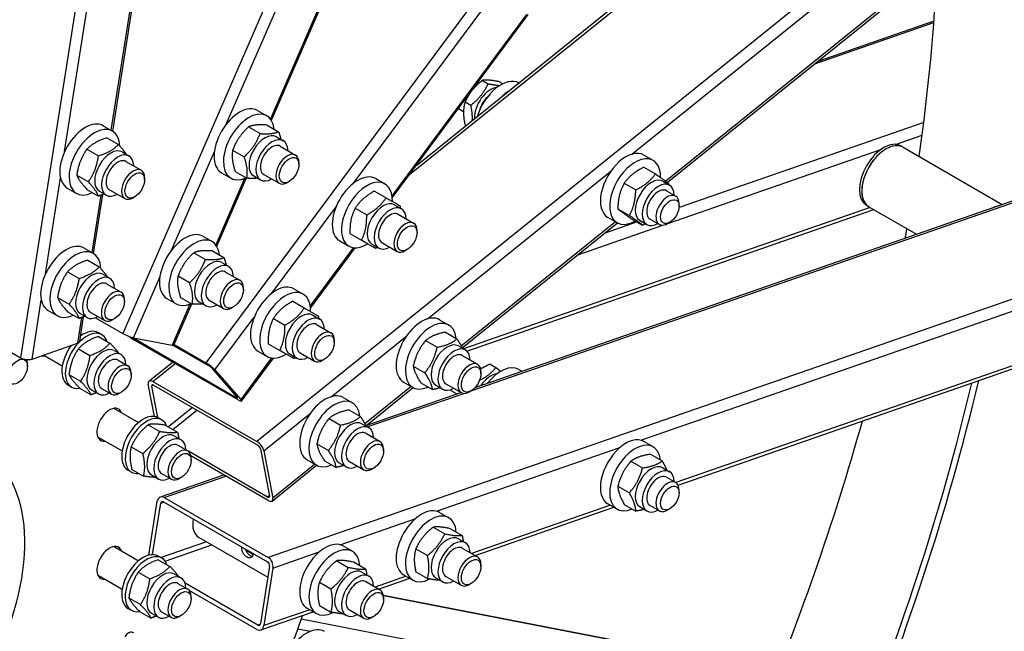
# Model space of a CAD drawing. Units: millimetres. Extents: x 1554 to 20900, y 195 to 27240.
# Drawn here: x 6902 to 7654, y 20338 to 20806 of the extents above; entities that cross this region are included whole.
import ezdxf

# ---------------------------------------------------------------- set-up
doc = ezdxf.new("R2010")
doc.units = ezdxf.units.MM
doc.header["$LTSCALE"] = 100
doc.layers.add('Visible Edges(Hillmar_metric)', color=7, linetype='Continuous', lineweight=25)
doc.layers.add('Visible Tangent Edges(Hillmar_Metric)', color=7, linetype='Continuous', lineweight=25, true_color=0xc0c0c0)

msp = doc.modelspace()

# ---------------------------------------------------------------- linework, layer by layer
at = {"layer": 'Visible Edges(Hillmar_metric)'}
for p, q in [((7205.042, 20694.613), (9156.677, 22269.65)), ((7249.872, 20524.719), (9165.447, 21190.699)), ((7396.764, 20681.525), (7727.025, 20948.057)), ((7094.3, 20729.096), (7163.676, 20889.042)), ((6973.098, 20720.767), (6996.552, 20870.461)), ((7186.676, 20669.839), (7290.561, 20809.969)), ((7511.877, 20774.425), (7600.498, 20805.235)), ((7252.255, 20758.299), (7253.204, 20757.751)), ((7255.515, 20759.661), (7259.927, 20757.113)), ((7268.773, 20758.477), (7271.181, 20757.086)), ((7237.269, 20738.084), (7241.085, 20735.881)), ((7242.256, 20743.168), (7246.669, 20740.62)), ((7083.76, 20736.62), (7090.831, 20732.537)), ((6965.87, 20724.942), (6972.941, 20720.86)), ((7076.854, 20724.072), (7085.686, 20718.973)), ((7090.998, 20725.473), (7099.83, 20720.374)), ((7242.256, 20725.49), (7242.866, 20725.138)), ((6968.616, 20715.75), (6977.449, 20710.651)), ((7098.112, 20716.571), (7103.415, 20713.509)), ((7101.009, 20709.341), (7112.735, 20702.571)), ((7576.965, 20708.486), (7575.197, 20709.507)), ((7576.965, 20708.486), (7652.692, 20664.765)), ((6953.307, 20706.911), (6962.139, 20701.812)), ((6980.221, 20704.893), (6985.525, 20701.831)), ((7064.708, 20706.298), (7073.54, 20701.199)), ((7385.934, 20698.44), (7378.863, 20702.522)), ((6983.118, 20697.663), (6994.844, 20690.893)), ((7115.323, 20695.284), (7115.323, 20696.849)), ((7378.819, 20693.172), (7387.651, 20688.072)), ((6945.652, 20687.183), (6954.485, 20682.083)), ((6997.433, 20683.606), (6997.433, 20685.171)), ((7052.56, 20632.866), (7075.186, 20685.03)), ((7056.26, 20688.989), (7063.331, 20684.906)), ((7066.706, 20689.925), (7075.539, 20684.826)), ((7080.799, 20686.584), (7086.102, 20683.523)), ((7088.509, 20687.69), (7100.235, 20680.92)), ((7107.84, 20682.322), (7106.484, 20681.539)), ((7173.989, 20684.526), (7181.06, 20680.444)), ((7363.816, 20680.993), (7372.648, 20675.893)), ((7393.215, 20682.473), (7398.518, 20679.411)), ((6938.37, 20677.311), (6945.441, 20673.228)), ((6953.307, 20676.293), (6962.139, 20671.193)), ((6958.44, 20627.219), (6965.515, 20672.37)), ((6962.909, 20674.906), (6968.212, 20671.845)), ((6970.618, 20676.012), (6982.344, 20669.242)), ((6989.949, 20670.644), (6988.594, 20669.861)), ((7173.044, 20674.968), (7181.876, 20669.869)), ((7396.112, 20675.243), (7403.183, 20671.161)), ((7188.341, 20664.477), (7193.644, 20661.415)), ((7405.772, 20663.397), (7405.772, 20665.439)), ((7550.715, 20663.02), (7548.947, 20664.041)), ((7550.715, 20663.02), (7587.156, 20641.981)), ((7158.256, 20661.855), (7167.088, 20656.756)), ((7191.238, 20657.247), (7202.964, 20650.477)), ((7243.541, 20552.69), (7554.537, 20660.813)), ((7358.434, 20650.809), (7351.363, 20654.891)), ((7358.952, 20661.423), (7367.784, 20656.323)), ((7240.066, 20555.064), (7358.593, 20650.719)), ((7369.091, 20654.032), (7377.923, 20648.932)), ((7375.902, 20652.487), (7381.205, 20649.425)), ((7383.612, 20653.593), (7390.683, 20649.51)), ((7398.7, 20651.15), (7396.933, 20650.129)), ((7042.02, 20640.389), (7049.091, 20636.307)), ((7154.294, 20642.492), (7163.126, 20637.393)), ((7205.553, 20643.19), (7205.553, 20644.755)), ((7146.489, 20636.895), (7153.56, 20632.812)), ((7171.028, 20634.49), (7176.332, 20631.429)), ((7178.738, 20635.596), (7190.464, 20628.826)), ((6951.213, 20631.394), (6958.284, 20627.311)), ((7035.114, 20627.841), (7043.946, 20622.742)), ((7049.258, 20629.242), (7058.09, 20624.143)), ((7124.208, 20585.576), (7158.275, 20631.529)), ((7198.069, 20630.228), (7196.713, 20629.445)), ((6953.959, 20622.202), (6962.792, 20617.103)), ((7056.372, 20620.34), (7061.675, 20617.278)), ((6938.65, 20613.363), (6947.482, 20608.264)), ((6965.564, 20611.344), (6970.868, 20608.283)), ((7022.968, 20610.067), (7031.8, 20604.968)), ((7059.269, 20613.11), (7070.287, 20606.748)), ((6968.461, 20604.115), (6979.48, 20597.753)), ((7072.876, 20599.461), (7072.876, 20601.027)), ((7111.521, 20600.263), (7118.592, 20596.18)), ((6930.995, 20593.634), (6939.828, 20588.535)), ((6982.069, 20590.466), (6982.069, 20592.032)), ((7014.52, 20592.758), (7021.591, 20588.675)), ((7019.73, 20557.177), (7033.446, 20588.799)), ((7024.966, 20593.695), (7033.799, 20588.595)), ((7039.059, 20590.353), (7044.362, 20587.292)), ((7046.769, 20591.459), (7057.787, 20585.098)), ((7110.575, 20590.705), (7119.408, 20585.606)), ((6923.713, 20583.763), (6930.784, 20579.68)), ((6938.65, 20582.744), (6947.482, 20577.645)), ((6948.252, 20581.358), (6953.555, 20578.296)), ((6955.961, 20582.464), (6966.98, 20576.103)), ((7065.392, 20586.499), (7064.037, 20585.716)), ((7125.872, 20580.213), (7131.176, 20577.151)), ((6857.216, 20573.855), (6902.749, 20547.567)), ((6947.934, 20560.162), (6950.858, 20578.822)), ((6960.061, 20578.132), (6980.924, 20566.086)), ((6974.585, 20577.504), (6973.229, 20576.721)), ((7095.788, 20577.592), (7104.62, 20572.493)), ((7128.769, 20572.984), (7139.788, 20566.622)), ((7222.821, 20576.591), (7229.892, 20572.509)), ((6964.776, 20565.151), (6962.125, 20566.682)), ((7227.233, 20567.076), (7236.065, 20561.977)), ((6911.503, 20546.522), (6946.179, 20558.578)), ((6962.178, 20563.86), (6971.01, 20558.76)), ((7067.409, 20517), (6987.859, 20562.928)), ((6989.018, 20562.821), (7018.415, 20557.113)), ((7068.882, 20515.304), (6989.332, 20561.232)), ((7019.933, 20557.645), (7044.329, 20543.559)), ((7091.825, 20558.229), (7100.658, 20553.13)), ((7142.377, 20559.335), (7142.377, 20560.9)), ((7212.054, 20560.62), (7220.887, 20555.521)), ((7404.97, 20450.198), (7724.45, 20561.27)), ((6920.422, 20549.623), (6934.584, 20541.446)), ((6946.877, 20554.416), (6955.71, 20549.317)), ((6974.244, 20552.973), (6979.548, 20549.911)), ((7019.516, 20557.04), (7045.802, 20541.864)), ((7084.021, 20552.631), (7091.092, 20548.549)), ((7108.56, 20550.227), (7113.863, 20547.165)), ((7116.269, 20551.333), (7127.288, 20544.971)), ((7237.173, 20556.542), (7242.476, 20553.48)), ((6907.967, 20541.214), (6907.967, 20542.779)), ((6977.141, 20545.743), (6984.625, 20541.423)), ((7000.697, 20529.699), (7018.735, 20544.257)), ((7071.447, 20514.408), (7095.806, 20547.265)), ((7134.893, 20546.373), (7133.538, 20545.59)), ((7240.07, 20549.312), (7251.796, 20542.542)), ((7261.373, 20542.673), (7265.786, 20540.126)), ((6939.685, 20534.658), (6948.517, 20529.559)), ((6987.214, 20534.136), (6987.214, 20535.701)), ((7048.552, 20539.713), (7068.194, 20517.109)), ((7051.203, 20538.182), (7070.846, 20515.578)), ((7202.735, 20541.215), (7211.567, 20536.115)), ((7254.385, 20535.255), (7254.384, 20536.821)), ((7283.403, 20538.611), (7285.82, 20537.216)), ((7004.947, 20502.584), (7000.202, 20527.387)), ((7003.76, 20529.343), (7083.309, 20483.415)), ((7195.321, 20528.96), (7202.392, 20524.877)), ((7208.593, 20528.265), (7217.426, 20523.166)), ((7227.57, 20527.662), (7239.296, 20520.892)), ((6941.651, 20525.097), (6939, 20526.628)), ((6947.792, 20524.344), (6956.624, 20519.245)), ((6956.932, 20522.987), (6962.235, 20519.925)), ((6964.641, 20524.093), (6972.125, 20519.772)), ((6979.73, 20521.174), (6978.374, 20520.391)), ((7007.452, 20501.82), (7002.854, 20525.856)), ((7004.277, 20526.638), (7083.826, 20480.711)), ((7166.379, 20495.596), (7202.551, 20524.788)), ((7166.586, 20495.763), (7239.133, 20520.985)), ((7219.86, 20526.556), (7225.163, 20523.494)), ((7230.504, 20522.965), (7235.887, 20519.857)), ((7246.901, 20522.293), (7245.545, 20521.51)), ((7149.134, 20517.124), (7156.205, 20513.041)), ((6974.069, 20508.842), (6992.838, 20498.006)), ((7153.546, 20507.608), (7162.379, 20502.509)), ((7010.53, 20500.06), (7007.878, 20501.591)), ((7138.368, 20501.153), (7147.2, 20496.053)), ((7163.486, 20497.074), (7168.789, 20494.012)), ((7000.21, 20496.373), (7009.042, 20491.274)), ((7013.724, 20495.87), (7022.557, 20490.771)), ((7166.383, 20489.845), (7177.402, 20483.483)), ((6961.569, 20487.192), (6980.338, 20476.355)), ((7019.998, 20487.882), (7025.301, 20484.82)), ((7385.934, 20479.415), (7378.863, 20483.498)), ((6987.224, 20479.514), (6996.056, 20474.415)), ((7022.895, 20480.653), (7030.378, 20476.332)), ((7091.414, 20441.047), (7030.859, 20476.008)), ((7085.939, 20477.887), (7092.837, 20441.829)), ((7088.591, 20476.356), (7095.488, 20440.298)), ((7129.048, 20481.747), (7137.88, 20476.648)), ((7179.991, 20476.196), (7179.991, 20477.761)), ((7091.931, 20438.342), (7032.801, 20472.481)), ((7032.967, 20469.045), (7032.967, 20470.611)), ((7121.634, 20469.492), (7128.705, 20465.41)), ((7134.907, 20468.798), (7143.739, 20463.698)), ((7146.174, 20467.088), (7151.477, 20464.026)), ((7153.883, 20468.194), (7164.902, 20461.832)), ((7368.977, 20468.42), (7377.809, 20463.321)), ((7384.004, 20473.715), (7392.836, 20468.616)), ((6987.405, 20460.007), (6984.753, 20461.538)), ((6987.752, 20462.152), (6996.584, 20457.052)), ((7094.994, 20437.986), (7128.864, 20465.32)), ((7172.507, 20463.234), (7171.151, 20462.451)), ((7393.215, 20463.448), (7398.518, 20460.387)), ((7002.685, 20457.896), (7007.988, 20454.834)), ((7009.467, 20441.138), (7057.915, 20457.982)), ((7010.395, 20459.002), (7017.878, 20454.682)), ((7025.483, 20456.083), (7024.127, 20455.3)), ((7396.112, 20456.219), (7403.183, 20452.136)), ((7358.928, 20449.282), (7367.761, 20444.183)), ((7405.772, 20444.373), (7405.772, 20446.414)), ((7000.648, 20396.61), (7007.1, 20437.786)), ((7011.864, 20437.436), (7091.414, 20391.508)), ((7012.381, 20440.737), (7091.931, 20394.81)), ((7003.603, 20397.012), (7009.751, 20436.255)), ((7222.821, 20429.247), (7229.892, 20425.165)), ((7249.908, 20396.288), (7356.018, 20433.179)), ((7358.434, 20431.784), (7351.363, 20435.867)), ((7363.906, 20435.439), (7372.739, 20430.34)), ((7375.902, 20433.462), (7381.205, 20430.4)), ((7383.612, 20434.568), (7390.683, 20430.486)), ((7398.7, 20432.125), (7396.933, 20431.105)), ((7217.913, 20418.004), (7226.745, 20412.905)), ((7231.171, 20416.82), (7240.004, 20411.721)), ((7038.71, 20410.369), (7091.519, 20379.88)), ((7237.173, 20409.198), (7242.476, 20406.136)), ((6974.069, 20403.18), (6992.838, 20392.344)), ((7074.798, 20400.359), (7080.152, 20397.268)), ((7149.134, 20403.629), (7156.205, 20399.547)), ((7204.655, 20401.511), (7213.487, 20396.412)), ((7240.07, 20401.968), (7251.796, 20395.198)), ((7010.53, 20394.398), (7007.878, 20395.929)), ((7007.931, 20393.106), (7016.763, 20388.007)), ((7144.227, 20392.386), (7153.059, 20387.287)), ((7092.837, 20388.286), (7085.939, 20344.263)), ((7095.488, 20386.755), (7088.591, 20342.732)), ((7157.485, 20391.202), (7166.317, 20386.103)), ((7254.385, 20387.911), (7254.384, 20389.477)), ((6961.569, 20381.529), (6980.338, 20370.693)), ((6992.631, 20383.663), (7001.463, 20378.564)), ((7019.998, 20382.22), (7025.301, 20379.158)), ((7163.486, 20383.58), (7168.789, 20380.518)), ((7176.222, 20370.67), (7199.976, 20378.928)), ((7195.321, 20381.616), (7202.392, 20377.534)), ((7204.655, 20383.833), (7213.487, 20378.734)), ((7219.86, 20379.212), (7225.163, 20376.15)), ((7227.57, 20380.318), (7239.296, 20373.548)), ((7022.895, 20374.99), (7030.378, 20370.67)), ((7083.826, 20343.083), (7028.33, 20375.124)), ((7083.309, 20339.781), (7031.562, 20369.658)), ((7130.968, 20375.893), (7139.801, 20370.793)), ((7166.383, 20376.35), (7177.402, 20369.988)), ((7246.901, 20374.949), (7245.545, 20374.167)), ((6985.438, 20363.905), (6994.27, 20358.806)), ((7032.967, 20363.383), (7032.967, 20364.948)), ((7179.833, 20366.096), (7481.201, 20307.572)), ((7179.991, 20362.701), (7179.991, 20364.267)), ((6987.405, 20354.344), (6984.753, 20355.875)), ((7121.634, 20355.998), (7128.705, 20351.915)), ((7130.968, 20358.215), (7139.801, 20353.116)), ((7153.883, 20354.699), (7164.902, 20348.338)), ((6993.545, 20353.591), (7002.378, 20348.491)), ((7002.685, 20352.234), (7007.988, 20349.172)), ((7010.395, 20353.34), (7017.878, 20349.019)), ((7025.483, 20350.421), (7024.127, 20349.638)), ((7086.224, 20339.381), (7126.289, 20353.31)), ((7146.174, 20353.594), (7151.477, 20350.532)), ((7172.507, 20349.739), (7171.151, 20348.957))]:
    msp.add_line(p, q, dxfattribs=at)
for centre, major_axis, ratio, start_param, end_param in [((6725.241, 20388.069), (621.25, 1076.037), 0.5773503, 5.3141287, 5.4515349), ((7269.653, 20733.82), (13.75, 23.816), 0.5773503, 0.0114722, 1.9520232), ((7261.699, 20738.413), (8.656, 14.993), 0.5773503, 0.3781819, 2.4186637), ((7261.699, 20738.413), (-6.25, -10.825), 0.5773503, 4.2010112, 5.2237668), ((7276.725, 20729.738), (13.75, 23.816), 0.5773503, 0.8605401, 1.1029553), ((7070.01, 20712.804), (-13.75, -23.816), 0.5773503, 3.1415927, 6.2831853), ((7077.081, 20708.722), (-13.75, -23.816), 0.5773503, 2.4663582, 6.9584198), ((6952.12, 20701.126), (-13.75, -23.816), 0.5773503, 3.1415927, 6.2831853), ((6959.191, 20697.044), (-13.75, -23.816), 0.5773503, 2.4042057, 6.989946), ((7089.455, 20701.577), (-8.656, -14.993), 0.5773503, 3.1415927, 6.2831853), ((7094.759, 20698.516), (-8.656, -14.993), 0.5773503, 2.3775162, 7.0472617), ((7094.759, 20698.516), (6.25, 10.825), 0.5773503, 6.2774461, 9.4305171), ((7562.072, 20686.774), (-13.125, -22.733), 0.5773503, 3.1415927, 6.2831853), ((7563.84, 20685.753), (13.125, 22.733), 0.5773503, 0, 3.1415927), ((7563.84, 20685.753), (-13.125, -22.733), 0.5773503, 3.1415927, 6.2831853), ((6971.565, 20689.9), (-8.656, -14.993), 0.5773503, 3.1415927, 6.2831853), ((6976.868, 20686.838), (-8.656, -14.993), 0.5773503, 2.3775162, 7.0472617), ((7106.485, 20691.746), (6.25, 10.825), 0.5773503, 5.4978523, 10.2101109), ((7365.113, 20678.707), (13.75, 23.816), 0.5773503, 0, 3.1415927), ((7372.184, 20674.624), (13.75, 23.816), 0.5773503, 5.4744501, 10.2135348), ((6976.868, 20686.838), (6.25, 10.825), 0.5773503, 6.2774461, 9.4305171), ((6988.594, 20680.068), (6.25, 10.825), 0.5773503, 5.4978523, 10.2101109), ((7160.239, 20660.71), (-13.75, -23.816), 0.5773503, 3.1415927, 6.2831853), ((7384.558, 20667.48), (-8.656, -14.993), 0.5773503, 3.1415927, 6.2831853), ((7167.31, 20656.628), (-13.75, -23.816), 0.5773503, 2.3210416, 7.1037364), ((7389.862, 20664.418), (-8.656, -14.993), 0.5773503, 2.3775162, 7.0472617), ((7389.862, 20664.418), (6.25, 10.825), 0.5773503, 6.2774461, 9.4305171), ((7396.933, 20660.336), (6.25, 10.825), 0.5773503, 5.4977871, 10.2101761), ((7179.685, 20649.484), (-8.656, -14.993), 0.5773503, 3.1415927, 6.2831853), ((7184.988, 20646.422), (-8.656, -14.993), 0.5773503, 2.3775162, 7.0472617), ((7643.389, 20639.825), (-13.125, -22.733), 0.5773503, 3.6146219, 3.8466606), ((7184.988, 20646.422), (6.25, 10.825), 0.5773503, 6.2774461, 9.4305171), ((7196.714, 20639.652), (6.25, 10.825), 0.5773503, 5.4978523, 10.2101109), ((7028.27, 20616.573), (-13.75, -23.816), 0.5773503, 3.1415927, 6.2831853), ((7035.341, 20612.491), (-13.75, -23.816), 0.5773503, 2.4663582, 6.9584198), ((6725.241, 20388.069), (621.25, 1076.037), 0.5773503, 5.2571968, 5.2637229), ((6937.463, 20607.578), (-13.75, -23.816), 0.5773503, 3.1415927, 6.2831853), ((6944.534, 20603.496), (-13.75, -23.816), 0.5773503, 2.4042057, 6.989946), ((7047.715, 20605.347), (-8.656, -14.993), 0.5773503, 3.1415927, 6.2831853), ((7053.019, 20602.285), (-8.656, -14.993), 0.5773503, 2.3775162, 7.0472617), ((6956.908, 20596.351), (-8.656, -14.993), 0.5773503, 3.1415927, 6.2831853), ((6962.211, 20593.29), (-8.656, -14.993), 0.5773503, 2.3775162, 7.0472617), ((7053.019, 20602.285), (6.25, 10.825), 0.5773503, 6.2774461, 9.4305171), ((6962.211, 20593.29), (6.25, 10.825), 0.5773503, 6.2774461, 9.4305171), ((7064.037, 20595.923), (6.25, 10.825), 0.5773503, 5.4978523, 10.2101109), ((7097.771, 20576.447), (-13.75, -23.816), 0.5773503, 3.1415927, 6.2831853), ((6973.23, 20586.928), (6.25, 10.825), 0.5773503, 5.4978523, 10.2101109), ((7104.842, 20572.365), (-13.75, -23.816), 0.5773503, 2.3210416, 7.1037364), ((7117.216, 20565.22), (-8.656, -14.993), 0.5773503, 3.1415927, 6.2831853), ((7122.52, 20562.158), (-8.656, -14.993), 0.5773503, 2.3775162, 7.0472617), ((7209.071, 20552.775), (-13.75, -23.816), 0.5773503, 3.1415927, 6.2831853), ((7122.52, 20562.158), (6.25, 10.825), 0.5773503, 6.2774461, 9.4305171), ((7216.142, 20548.693), (-13.75, -23.816), 0.5773503, 2.4663582, 6.9584198), ((6953.214, 20545.124), (11.563, 20.027), 0.5773503, 5.8218181, 7.4027929), ((6950.562, 20546.655), (11.563, 20.027), 0.5773503, 0, 0.9072727), ((6984.599, 20565.373), (5.734, -2.487), 0.1592906, 4.0877341, 5.6585304), ((7133.538, 20555.797), (6.25, 10.825), 0.5773503, 5.4978523, 10.2101109), ((6953.214, 20545.124), (-11.563, -20.027), 0.5773503, 4.3231423, 6.7445525), ((6941.759, 20561.129), (6.175, -0.967), 0.4536212, 5.5784416, 6.2831853), ((6986.877, 20564.058), (-5.021, 3.722), 0.1592906, 1.3757007, 2.1954512), ((6986.877, 20564.058), (2.008, -1.489), 0.1592906, 5.0317602, 5.3370439), ((7013.996, 20559.664), (5.734, -2.487), 0.1592906, 5.6585304, 6.2831853), ((7228.516, 20541.549), (-8.656, -14.993), 0.5773503, 3.1415927, 6.2831853), ((6950.562, 20546.655), (-11.563, -20.027), 0.5773503, 4.5281772, 6.2831853), ((6965.588, 20537.98), (-8.656, -14.993), 0.5773503, 3.1415927, 6.2831853), ((6970.892, 20534.918), (-8.656, -14.993), 0.5773503, 2.3775162, 7.0472617), ((7233.82, 20538.487), (-8.656, -14.993), 0.5773503, 2.3775162, 7.0472617), ((7233.82, 20538.487), (6.25, 10.825), 0.5773503, 6.2774461, 9.4305171), ((6907.083, 20549.074), (6.175, -0.967), 0.4536212, 4.0076453, 5.5784416), ((6899.128, 20537.676), (6.25, 10.825), 0.5773503, 5.4978523, 5.8752736), ((6924.93, 20561.454), (-6.875, -11.908), 0.5773503, 0.1304514, 0.4296997), ((6970.892, 20534.918), (6.25, 10.825), 0.5773503, 6.2774461, 9.4305171), ((6978.375, 20530.598), (6.25, 10.825), 0.5773503, 5.4978523, 10.2101109), ((7046.784, 20540.734), (5.021, -3.722), 0.1592906, 0.6246549, 2.1954512), ((7245.546, 20531.717), (6.25, 10.825), 0.5773503, 5.4978523, 10.2101109), ((7269.653, 20514.796), (13.75, 23.816), 0.5773503, 0, 1.3358758), ((7046.784, 20540.734), (-2.008, 1.489), 0.1592906, 3.7662475, 5.3370439), ((7261.699, 20519.389), (8.656, 14.993), 0.5773503, 0.3781819, 1.4455048), ((7004.622, 20524.836), (-3.925, 4.864), 0.4536212, 5.4171327, 6.987929), ((6791.533, 20349.796), (-621.25, -1076.037), 0.5773503, 1.7884616, 2.0505087), ((6791.533, 20349.796), (625, 1082.532), 0.5773503, 4.9299264, 5.19276), ((7004.622, 20524.836), (-1.57, 1.945), 0.4536212, 5.4171327, 6.987929), ((7135.384, 20493.308), (-13.75, -23.816), 0.5773503, 3.1415927, 6.2831853), ((7066.426, 20518.13), (2.008, -1.489), 0.1592906, 5.3370439, 6.9078402), ((7066.426, 20518.13), (5.021, -3.722), 0.1592906, 5.3370439, 6.9078402), ((7142.455, 20489.225), (-13.75, -23.816), 0.5773503, 2.4663582, 6.9584198), ((6970.683, 20496.363), (-6.875, -11.908), 0.5773503, 2.711893, 6.712885), ((6996.315, 20481.564), (11.563, 20.027), 0.5773503, 0, 3.1415927), ((6998.967, 20480.033), (11.563, 20.027), 0.5773503, 5.8609196, 9.8470436), ((7154.83, 20482.081), (-8.656, -14.993), 0.5773503, 3.1415927, 6.2831853), ((7160.133, 20479.019), (-8.656, -14.993), 0.5773503, 2.3775162, 7.0472617), ((6725.241, 20388.069), (621.25, 1076.037), 0.5773503, 4.9265094, 5.13223), ((6799.93, 20344.948), (75, 129.904), 0.5773503, 3.9394911, 6.8159032), ((7011.341, 20472.889), (-8.656, -14.993), 0.5773503, 3.1415927, 6.2831853), ((7160.133, 20479.019), (6.25, 10.825), 0.5773503, 6.2774461, 9.4305171), ((7016.645, 20469.827), (-8.656, -14.993), 0.5773503, 2.3775162, 7.0472617), ((7016.645, 20469.827), (6.25, 10.825), 0.5773503, 6.2774461, 9.4305171), ((7084.171, 20478.908), (3.925, -4.864), 0.4536212, 0.7047437, 2.27554), ((7171.152, 20472.658), (6.25, 10.825), 0.5773503, 5.4978523, 10.2101109), ((7365.113, 20459.682), (13.75, 23.816), 0.5773503, 0, 3.1415927), ((7372.184, 20455.6), (13.75, 23.816), 0.5773503, 5.6157333, 10.09223), ((7024.128, 20465.507), (6.25, 10.825), 0.5773503, 5.4978523, 10.2101109), ((7084.171, 20478.908), (-1.57, 1.945), 0.4536212, 3.8463364, 5.4171327), ((7384.558, 20448.455), (-8.656, -14.993), 0.5773503, 3.1415927, 6.2831853), ((7389.862, 20445.394), (-8.656, -14.993), 0.5773503, 2.3775162, 7.0472617), ((7389.862, 20445.394), (6.25, 10.825), 0.5773503, 6.2774461, 9.4305171), ((7396.933, 20441.311), (6.25, 10.825), 0.5773503, 5.4977871, 10.2101761), ((7011.519, 20435.235), (-2.052, 5.903), 0.6788921, 5.617228, 7.1880243), ((7011.519, 20435.235), (-0.821, 2.361), 0.6788921, 5.617228, 7.1880243), ((7091.069, 20442.85), (1.57, -1.945), 0.4536212, 5.4171327, 6.987929), ((7091.069, 20442.85), (3.925, -4.864), 0.4536212, 5.4171327, 6.987929), ((7209.071, 20405.432), (-13.75, -23.816), 0.5773503, 3.1415927, 6.2831853), ((7216.142, 20401.349), (-13.75, -23.816), 0.5773503, 2.4348319, 7.0205722), ((7049.648, 20429.314), (-10.938, -18.944), 0.5773503, 5.2852844, 6.2831853), ((7135.384, 20379.813), (-13.75, -23.816), 0.5773503, 3.1415927, 6.2831853), ((7228.516, 20394.205), (-8.656, -14.993), 0.5773503, 3.1415927, 6.2831853), ((7233.82, 20391.143), (-8.656, -14.993), 0.5773503, 2.3775162, 7.0472617), ((6970.683, 20390.701), (-6.875, -11.908), 0.5773503, 2.711893, 6.712885), ((6996.315, 20375.902), (11.563, 20.027), 0.5773503, 0, 3.1415927), ((7142.455, 20375.731), (-13.75, -23.816), 0.5773503, 2.4348319, 7.0205722), ((7233.82, 20391.143), (6.25, 10.825), 0.5773503, 6.2774461, 9.4305171), ((6998.967, 20374.371), (11.563, 20.027), 0.5773503, 5.8218181, 9.8861452), ((7091.069, 20389.307), (2.052, -5.903), 0.6788921, 0.904839, 2.4756354), ((7245.546, 20384.373), (6.25, 10.825), 0.5773503, 5.4978523, 10.2101109), ((7011.341, 20367.227), (-8.656, -14.993), 0.5773503, 3.1415927, 6.2831853), ((7091.069, 20389.307), (-0.821, 2.361), 0.6788921, 4.0464317, 5.617228), ((7154.83, 20368.587), (-8.656, -14.993), 0.5773503, 3.1415927, 6.2831853), ((7016.645, 20364.165), (-8.656, -14.993), 0.5773503, 2.3775162, 7.0472617), ((7160.133, 20365.525), (-8.656, -14.993), 0.5773503, 2.3775162, 7.0472617), ((7160.133, 20365.525), (6.25, 10.825), 0.5773503, 6.2774461, 9.4305171), ((7016.645, 20364.165), (6.25, 10.825), 0.5773503, 6.2774461, 9.4305171), ((7024.128, 20359.844), (6.25, 10.825), 0.5773503, 5.4978523, 10.2101109), ((7171.152, 20359.163), (6.25, 10.825), 0.5773503, 5.4978523, 10.2101109), ((6799.93, 20344.948), (-250, -433.013), 0.5773503, 1.8266993, 1.9045826), ((7084.171, 20345.284), (2.052, -5.903), 0.6788921, 5.617228, 7.1880243), ((7084.171, 20345.284), (0.821, -2.361), 0.6788921, 5.617228, 7.1880243), ((7121.052, 20314.422), (13.75, 23.816), 0.5773503, 0, 1.4573037), ((6986.877, 20331.5), (1.191, 6.135), 0.8008078, 6.0139831, 7.5847795)]:
    msp.add_ellipse(centre, major_axis=major_axis, ratio=ratio, start_param=start_param, end_param=end_param, dxfattribs=at)
for centre, major_axis in [((7107.84, 20690.963), (5.291, 9.165)), ((6989.95, 20679.285), (5.291, 9.165)), ((7398.7, 20659.315), (-5, -8.66)), ((7198.069, 20638.869), (5.291, 9.165)), ((7065.393, 20595.14), (5.291, 9.165)), ((6974.586, 20586.145), (5.291, 9.165)), ((7134.894, 20555.014), (5.291, 9.165)), ((6900.484, 20536.893), (-5.291, -9.165)), ((6979.73, 20529.815), (-5.291, -9.165)), ((7246.901, 20530.934), (5.291, 9.165)), ((7172.508, 20471.875), (5.291, 9.165)), ((7025.484, 20464.724), (-5.291, -9.165)), ((7398.7, 20440.29), (-5, -8.66)), ((7246.901, 20383.59), (5.291, 9.165)), ((7025.484, 20359.062), (-5.291, -9.165)), ((7172.508, 20358.38), (5.291, 9.165))]:
    msp.add_ellipse(centre, major_axis=major_axis, ratio=0.5773503, dxfattribs=at)
for points, knots in [([(6843.125, 17514.558), (7097.689, 17661.53), (7352.116, 17854.967), (7836.074, 18315.954), (8065.525, 18583.431), (8477.123, 19166.372), (8659.203, 19481.743), (8958.246, 20129.669), (9075.162, 20462.118), (9232.409, 21111.73), (9272.717, 21428.79), (9272.717, 21722.735)], [3.1415927, 3.1415927, 3.1415927, 3.1415927, 3.4557519, 3.4557519, 3.7699112, 3.7699112, 4.0840704, 4.0840704, 4.3982297, 4.3982297, 4.712389, 4.712389, 4.712389, 4.712389]), ([(7075.77, 20395.025), (7075.24, 20395.331), (7074.666, 20395.778), (7073.608, 20396.872), (7073.124, 20397.518), (7072.384, 20398.822), (7072.077, 20399.568), (7071.744, 20401.066), (7071.718, 20401.819), (7071.837, 20402.581), (7071.857, 20402.684), (7071.88, 20402.786)], [0, 0, 0, 0, 0.1799209, 0.1799209, 0.35984181, 0.35984181, 0.53972737, 0.53972737, 0.71961294, 0.71961294, 0.7476354, 0.7476354, 0.7476354, 0.7476354]), ([(7074.52, 20401.261), (7074.523, 20401.249), (7074.526, 20401.237), (7074.707, 20400.479), (7075.029, 20399.74), (7075.799, 20398.45), (7076.299, 20397.81), (7077.382, 20396.725), (7077.963, 20396.279), (7078.495, 20395.972)], [2.34184896, 2.34184896, 2.34184896, 2.34184896, 2.34482962, 2.34482962, 2.52516524, 2.52516524, 2.70557862, 2.70557862, 2.88599199, 2.88599199, 2.88599199, 2.88599199]), ([(7080.261, 20397.947), (7080.248, 20397.839), (7080.234, 20397.733), (7080.115, 20396.971), (7079.928, 20396.341), (7079.403, 20395.338), (7079.064, 20394.965), (7078.319, 20394.519), (7077.862, 20394.415), (7076.854, 20394.515), (7076.3, 20394.719), (7075.77, 20395.025)], [2.13081635, 2.13081635, 2.13081635, 2.13081635, 2.15883881, 2.15883881, 2.33872437, 2.33872437, 2.51860993, 2.51860993, 2.69853084, 2.69853084, 2.87845174, 2.87845174, 2.87845174, 2.87845174])]:
    msp.add_open_spline(points, degree=3, knots=knots, dxfattribs=at)
for points, weights in [([(7255.515, 20759.661), (7246.676, 20752.69), (7242.256, 20743.168)], [1, 1.15470053838, 1]), ([(7246.669, 20740.62), (7255.508, 20747.591), (7259.927, 20757.113)], [1, 1.15470053838, 1]), ([(7268.773, 20758.477), (7259.934, 20760.345), (7255.515, 20759.661)], [1, 1.15470053838, 1]), ([(7259.927, 20757.113), (7265.434, 20755.949), (7268.8, 20755.76)], [1, 1.09107464935, 1.07491513079]), ([(7242.256, 20743.168), (7240.047, 20735.604), (7242.256, 20725.49)], [1, 1.15470053838, 1]), ([(7247.787, 20729.11), (7248.119, 20733.984), (7246.669, 20740.62)], [1.07267291864, 1.09637116098, 1]), ([(7076.854, 20724.072), (7068.571, 20716.461), (7064.708, 20706.298)], [1, 1.15470053838, 1]), ([(7090.998, 20725.473), (7081.716, 20726.048), (7076.854, 20724.072)], [1, 1.15470053838, 1]), ([(6968.616, 20715.75), (6958.752, 20712.606), (6953.307, 20706.911)], [1, 1.15470053838, 1]), ([(7073.54, 20701.199), (7081.823, 20708.81), (7085.686, 20718.973)], [1, 1.15470053838, 1]), ([(7085.686, 20718.973), (7094.968, 20718.397), (7099.83, 20720.374)], [1, 1.15470053838, 1]), ([(7099.83, 20720.374), (7100.902, 20717.211), (7101.471, 20714.631)], [1, 1.04687542079, 1.06534363502]), ([(6962.139, 20701.812), (6972.004, 20704.956), (6977.449, 20710.651)], [1, 1.15470053838, 1]), ([(6977.449, 20710.651), (6981.58, 20706.051), (6983.448, 20703.03)], [1, 1.10094447088, 1.07015331488]), ([(6953.307, 20706.911), (6947.27, 20698.323), (6945.652, 20687.183)], [1, 1.15470053838, 1]), ([(6954.485, 20682.083), (6960.522, 20690.672), (6962.139, 20701.812)], [1, 1.15470053838, 1]), ([(7064.708, 20706.298), (7063.497, 20699.388), (7066.706, 20689.925)], [1, 1.15470053838, 1]), ([(7075.539, 20684.826), (7076.749, 20691.737), (7073.54, 20701.199)], [1, 1.15470053838, 1]), ([(7378.819, 20693.172), (7369.108, 20688.358), (7363.816, 20680.993)], [1, 1.15470053838, 1]), ([(6945.652, 20687.183), (6947.27, 20683.013), (6953.307, 20676.293)], [1, 1.15470053838, 1]), ([(7372.648, 20675.893), (7382.359, 20680.707), (7387.651, 20688.072)], [1, 1.15470053838, 1]), ([(7387.651, 20688.072), (7394.931, 20683.101), (7397.791, 20680.682)], [1, 1.15470053838, 1]), ([(6962.139, 20671.193), (6960.522, 20675.362), (6954.485, 20682.083)], [1, 1.15470053838, 1]), ([(7083.812, 20684.845), (7080.525, 20684.517), (7075.539, 20684.826)], [1.07734972051, 1.07755628025, 1]), ([(7363.816, 20680.993), (7359.174, 20672.483), (7358.952, 20661.423)], [1, 1.15470053838, 1]), ([(7397.791, 20680.682), (7397.782, 20680.257), (7397.769, 20679.844)], [1, 1.00516581117, 1.00998662541]), ([(6966.574, 20672.79), (6964.574, 20671.969), (6962.139, 20671.193)], [1.05327799357, 1.03419940594, 1]), ([(7173.044, 20674.968), (7163.44, 20669.688), (7158.256, 20661.855)], [1, 1.15470053838, 1]), ([(7367.784, 20656.323), (7372.426, 20664.833), (7372.648, 20675.893)], [1, 1.15470053838, 1]), ([(7167.088, 20656.756), (7176.692, 20662.037), (7181.876, 20669.869)], [1, 1.15470053838, 1]), ([(7181.876, 20669.869), (7189.498, 20665.468), (7192.701, 20663.619)], [1, 1.15470053838, 1]), ([(7192.701, 20663.619), (7192.719, 20662.764), (7192.716, 20661.951)], [1, 1.01057045997, 1.01969639202]), ([(7158.256, 20661.855), (7154.065, 20653.45), (7154.294, 20642.492)], [1, 1.15470053838, 1]), ([(7163.126, 20637.393), (7167.317, 20645.799), (7167.088, 20656.756)], [1, 1.15470053838, 1]), ([(7358.952, 20661.423), (7361.812, 20659.003), (7369.091, 20654.032)], [1, 1.15470053838, 1]), ([(7377.923, 20648.932), (7375.063, 20651.352), (7367.784, 20656.323)], [1, 1.15470053838, 1]), ([(7380.102, 20650.062), (7379.066, 20649.499), (7377.923, 20648.932)], [1.0287050591, 1.0160092544, 1]), ([(7173.951, 20631.143), (7170.748, 20632.992), (7163.126, 20637.393)], [1, 1.15470053838, 1]), ([(7035.114, 20627.841), (7026.831, 20620.23), (7022.968, 20610.067)], [1, 1.15470053838, 1]), ([(7049.258, 20629.242), (7039.976, 20629.817), (7035.114, 20627.841)], [1, 1.15470053838, 1]), ([(7175.404, 20631.964), (7174.701, 20631.555), (7173.951, 20631.143)], [1.01969639202, 1.01057045997, 1]), ([(6953.959, 20622.202), (6944.095, 20619.058), (6938.65, 20613.363)], [1, 1.15470053838, 1]), ([(7031.8, 20604.968), (7040.083, 20612.579), (7043.946, 20622.742)], [1, 1.15470053838, 1]), ([(7043.946, 20622.742), (7053.228, 20622.167), (7058.09, 20624.143)], [1, 1.15470053838, 1]), ([(7058.09, 20624.143), (7059.162, 20620.98), (7059.731, 20618.4)], [1, 1.04687542079, 1.06534363502]), ([(6938.65, 20613.363), (6932.613, 20604.775), (6930.995, 20593.634)], [1, 1.15470053838, 1]), ([(6947.482, 20608.264), (6957.347, 20611.407), (6962.792, 20617.103)], [1, 1.15470053838, 1]), ([(6962.792, 20617.103), (6966.923, 20612.503), (6968.791, 20609.481)], [1, 1.10094447088, 1.07015331488]), ([(7022.968, 20610.067), (7021.757, 20603.157), (7024.966, 20593.695)], [1, 1.15470053838, 1]), ([(6939.828, 20588.535), (6945.865, 20597.124), (6947.482, 20608.264)], [1, 1.15470053838, 1]), ([(7033.799, 20588.595), (7035.009, 20595.506), (7031.8, 20604.968)], [1, 1.15470053838, 1]), ([(6930.995, 20593.634), (6932.613, 20589.465), (6938.65, 20582.744)], [1, 1.15470053838, 1]), ([(6947.482, 20577.645), (6945.865, 20581.814), (6939.828, 20588.535)], [1, 1.15470053838, 1]), ([(7042.072, 20588.614), (7038.785, 20588.286), (7033.799, 20588.595)], [1.07734972051, 1.07755628025, 1]), ([(7110.575, 20590.705), (7100.972, 20585.424), (7095.788, 20577.592)], [1, 1.15470053838, 1]), ([(7104.62, 20572.493), (7114.223, 20577.773), (7119.408, 20585.606)], [1, 1.15470053838, 1]), ([(7119.408, 20585.606), (7127.03, 20581.205), (7130.233, 20579.356)], [1, 1.15470053838, 1]), ([(6951.917, 20579.242), (6949.917, 20578.421), (6947.482, 20577.645)], [1.05327799357, 1.03419940594, 1]), ([(7095.788, 20577.592), (7091.597, 20569.186), (7091.825, 20558.229)], [1, 1.15470053838, 1]), ([(7100.658, 20553.13), (7104.848, 20561.535), (7104.62, 20572.493)], [1, 1.15470053838, 1]), ([(7130.233, 20579.356), (7130.251, 20578.5), (7130.248, 20577.687)], [1, 1.01057045997, 1.01969639202]), ([(7227.233, 20567.076), (7217.434, 20565.124), (7212.054, 20560.62)], [1, 1.15470053838, 1]), ([(6962.178, 20563.86), (6952.318, 20560.414), (6946.877, 20554.416)], [1, 1.15470053838, 1]), ([(6955.71, 20549.317), (6965.57, 20552.763), (6971.01, 20558.76)], [1, 1.15470053838, 1]), ([(6971.01, 20558.76), (6975.627, 20554.018), (6977.642, 20551.011)], [1, 1.10957548622, 1.06392478763]), ([(7212.054, 20560.62), (7205.185, 20552.193), (7202.735, 20541.215)], [1, 1.15470053838, 1]), ([(7220.887, 20555.521), (7230.686, 20557.473), (7236.065, 20561.977)], [1, 1.15470053838, 1]), ([(7236.065, 20561.977), (7238.826, 20557.813), (7240.186, 20554.802)], [1, 1.07755628025, 1.07734972051]), ([(6946.877, 20554.416), (6941.071, 20545.813), (6939.685, 20534.658)], [1, 1.15470053838, 1]), ([(7111.483, 20546.88), (7108.28, 20548.729), (7100.658, 20553.13)], [1, 1.15470053838, 1]), ([(7211.567, 20536.115), (7218.437, 20544.542), (7220.887, 20555.521)], [1, 1.15470053838, 1]), ([(6948.517, 20529.559), (6954.323, 20538.162), (6955.71, 20549.317)], [1, 1.15470053838, 1]), ([(7112.935, 20547.701), (7112.233, 20547.292), (7111.483, 20546.88)], [1.01969639202, 1.01057045997, 1]), ([(7261.373, 20542.673), (7257.19, 20540.855), (7254.176, 20538.904)], [1, 1.06066569694, 1.07375138125]), ([(6939.685, 20534.658), (6941.529, 20530.777), (6947.792, 20524.344)], [1, 1.15470053838, 1]), ([(7202.735, 20541.215), (7203.454, 20536.016), (7208.593, 20528.265)], [1, 1.15470053838, 1]), ([(7217.426, 20523.166), (7216.706, 20528.365), (7211.567, 20536.115)], [1, 1.15470053838, 1]), ([(7253.373, 20530.333), (7261.034, 20534.109), (7265.786, 20540.126)], [1.03551908486, 1.13423307299, 1]), ([(7265.786, 20540.126), (7267.862, 20538.434), (7269.404, 20537.104)], [1, 1.0421952747, 1.06137264363]), ([(6956.624, 20519.245), (6954.78, 20523.126), (6948.517, 20529.559)], [1, 1.15470053838, 1]), ([(6960.685, 20520.82), (6958.837, 20520.018), (6956.624, 20519.245)], [1.04956274979, 1.03098894797, 1]), ([(7223.22, 20524.616), (7220.701, 20523.818), (7217.426, 20523.166)], [1.06534363502, 1.04687542079, 1]), ([(7250.194, 20524.831), (7250.213, 20524.975), (7250.232, 20525.12)], [1.04552411098, 1.04421173715, 1.04284524668]), ([(7153.546, 20507.608), (7143.747, 20505.656), (7138.368, 20501.153)], [1, 1.15470053838, 1]), ([(7138.368, 20501.153), (7131.498, 20492.726), (7129.048, 20481.747)], [1, 1.15470053838, 1]), ([(7147.2, 20496.053), (7156.999, 20498.005), (7162.379, 20502.509)], [1, 1.15470053838, 1]), ([(7162.379, 20502.509), (7165.139, 20498.345), (7166.499, 20495.335)], [1, 1.07755628025, 1.07734972051]), ([(7000.21, 20496.373), (6991.507, 20489.219), (6987.224, 20479.514)], [1, 1.15470053838, 1]), ([(6996.056, 20474.415), (7004.759, 20481.568), (7009.042, 20491.274)], [1, 1.15470053838, 1]), ([(7013.724, 20495.87), (7004.757, 20497.398), (7000.21, 20496.373)], [1, 1.15470053838, 1]), ([(7009.042, 20491.274), (7018.009, 20489.747), (7022.557, 20490.771)], [1, 1.15470053838, 1]), ([(7022.557, 20490.771), (7023.223, 20488.088), (7023.578, 20485.815)], [1, 1.03745595795, 1.05677430888]), ([(7137.88, 20476.648), (7144.75, 20485.075), (7147.2, 20496.053)], [1, 1.15470053838, 1]), ([(6987.224, 20479.514), (6985.278, 20472.109), (6987.752, 20462.152)], [1, 1.15470053838, 1]), ([(6996.584, 20457.052), (6998.53, 20464.458), (6996.056, 20474.415)], [1, 1.15470053838, 1]), ([(7129.048, 20481.747), (7129.768, 20476.548), (7134.907, 20468.798)], [1, 1.15470053838, 1]), ([(7143.739, 20463.698), (7143.02, 20468.897), (7137.88, 20476.648)], [1, 1.15470053838, 1]), ([(7368.977, 20468.42), (7361.743, 20460.127), (7358.928, 20449.282)], [1, 1.15470053838, 1]), ([(7384.004, 20473.715), (7374.281, 20472.344), (7368.977, 20468.42)], [1, 1.15470053838, 1]), ([(7377.809, 20463.321), (7387.532, 20464.693), (7392.836, 20468.616)], [1, 1.15470053838, 1]), ([(7392.836, 20468.616), (7395.107, 20464.655), (7396.254, 20461.694)], [1, 1.06922245762, 1.07649621501]), ([(7149.533, 20465.148), (7147.014, 20464.351), (7143.739, 20463.698)], [1.06534363502, 1.04687542079, 1]), ([(7367.761, 20444.183), (7374.995, 20452.476), (7377.809, 20463.321)], [1, 1.15470053838, 1]), ([(7005.803, 20456.096), (7002.316, 20456.076), (6996.584, 20457.052)], [1.07391331004, 1.0936551677, 1]), ([(7358.928, 20449.282), (7359.208, 20443.636), (7363.906, 20435.439)], [1, 1.15470053838, 1]), ([(7372.739, 20430.34), (7372.459, 20435.985), (7367.761, 20444.183)], [1, 1.15470053838, 1]), ([(7379.138, 20431.594), (7376.406, 20430.857), (7372.739, 20430.34)], [1.06982674564, 1.05322670038, 1]), ([(7217.913, 20418.004), (7209.074, 20411.033), (7204.655, 20401.511)], [1, 1.15470053838, 1]), ([(7231.171, 20416.82), (7222.332, 20418.688), (7217.913, 20418.004)], [1, 1.15470053838, 1]), ([(7213.487, 20396.412), (7222.326, 20403.383), (7226.745, 20412.905)], [1, 1.15470053838, 1]), ([(7226.745, 20412.905), (7235.584, 20411.037), (7240.004, 20411.721)], [1, 1.15470053838, 1]), ([(7240.004, 20411.721), (7240.549, 20409.224), (7240.838, 20407.082)], [1, 1.03419940594, 1.05327799357]), ([(7204.655, 20401.511), (7202.445, 20393.948), (7204.655, 20383.833)], [1, 1.15470053838, 1]), ([(7007.931, 20393.106), (6998.071, 20389.66), (6992.631, 20383.663)], [1, 1.15470053838, 1]), ([(7144.227, 20392.386), (7135.388, 20385.415), (7130.968, 20375.893)], [1, 1.15470053838, 1]), ([(7157.485, 20391.202), (7148.646, 20393.07), (7144.227, 20392.386)], [1, 1.15470053838, 1]), ([(7213.487, 20378.734), (7215.697, 20386.297), (7213.487, 20396.412)], [1, 1.15470053838, 1]), ([(7001.463, 20378.564), (7011.323, 20382.01), (7016.763, 20388.007)], [1, 1.15470053838, 1]), ([(7016.763, 20388.007), (7021.38, 20383.265), (7023.395, 20380.258)], [1, 1.10957548622, 1.06392478763]), ([(7139.801, 20370.793), (7148.639, 20377.764), (7153.059, 20387.287)], [1, 1.15470053838, 1]), ([(7153.059, 20387.287), (7161.898, 20385.419), (7166.317, 20386.103)], [1, 1.15470053838, 1]), ([(7166.317, 20386.103), (7166.862, 20383.606), (7167.151, 20381.464)], [1, 1.03419940594, 1.05327799357]), ([(6992.631, 20383.663), (6986.825, 20375.06), (6985.438, 20363.905)], [1, 1.15470053838, 1]), ([(6994.27, 20358.806), (7000.076, 20367.409), (7001.463, 20378.564)], [1, 1.15470053838, 1]), ([(7223.087, 20377.349), (7219.536, 20377.456), (7213.487, 20378.734)], [1.07015331488, 1.10094447088, 1]), ([(7130.968, 20375.893), (7128.759, 20368.33), (7130.968, 20358.215)], [1, 1.15470053838, 1]), ([(7139.801, 20353.116), (7142.01, 20360.679), (7139.801, 20370.793)], [1, 1.15470053838, 1]), ([(6985.438, 20363.905), (6987.282, 20360.024), (6993.545, 20353.591)], [1, 1.15470053838, 1]), ([(7002.378, 20348.491), (7000.534, 20352.373), (6994.27, 20358.806)], [1, 1.15470053838, 1]), ([(7006.438, 20350.067), (7004.59, 20349.264), (7002.378, 20348.491)], [1.04956274979, 1.03098894797, 1]), ([(7149.4, 20351.73), (7145.85, 20351.837), (7139.801, 20353.116)], [1.07015331488, 1.10094447088, 1])]:
    msp.add_rational_spline(points, weights, degree=2, dxfattribs=at)
msp.add_open_spline([(7078.495, 20395.972), (7078.824, 20395.782), (7079.159, 20395.631), (7079.483, 20395.531)], degree=3, dxfattribs=at)
at = {"layer": 'Visible Tangent Edges(Hillmar_Metric)'}
for p, q in [((8136.203, 23229.56), (6980.924, 20566.086)), ((7308.429, 23136.787), (6902.749, 20547.567)), ((8773.325, 22875.797), (7044.329, 20543.559)), ((7199.822, 20687.572), (9159.74, 22269.293)), ((9122.799, 22129.354), (7083.309, 20483.415)), ((7246.809, 20522.24), (9168.361, 21190.299)), ((9131.421, 21103.871), (7091.931, 20394.81)), ((7369.609, 20703.148), (7722.151, 20987.661)), ((7725.642, 20948.853), (7395.557, 20682.464)), ((7059.812, 20726.035), (7139.202, 20909.066)), ((7162.136, 20888.458), (7093.504, 20730.227)), ((6936.362, 20705.185), (6964.24, 20883.114)), ((6995.131, 20871.012), (6971.716, 20721.567)), ((7157.154, 20681.098), (7275.968, 20841.367)), ((7289.183, 20810.093), (7186.467, 20671.54)), ((7508.799, 20771.941), (7600.392, 20803.784)), ((7592.638, 20727.504), (7405.733, 20662.524)), ((7571.072, 20710.715), (7591.347, 20717.764)), ((7018.072, 20629.804), (7050.811, 20705.283)), ((7397.122, 20650.239), (7559.97, 20706.855)), ((6921.705, 20611.637), (6933.201, 20685.012)), ((7213.567, 20577.217), (7353.719, 20690.324)), ((7073.745, 20684.675), (7051.763, 20633.996)), ((6963.916, 20671.786), (6957.059, 20628.019)), ((7094.685, 20596.835), (7143.682, 20662.927)), ((7551.803, 20662.392), (7240.996, 20554.334)), ((7357.209, 20651.516), (7239.392, 20556.434)), ((7328.386, 20626.342), (7393.384, 20648.939)), ((7373.683, 20651.381), (7348.612, 20642.665)), ((7156.897, 20631.653), (7123.999, 20587.276)), ((6989.018, 20562.821), (7009.071, 20609.052)), ((7376.507, 20484.456), (7729.049, 20607.023)), ((6911.503, 20546.522), (6918.544, 20591.464)), ((7032.005, 20588.444), (7018.415, 20557.113)), ((6949.259, 20578.237), (6946.179, 20558.578)), ((7051.203, 20538.182), (7081.214, 20578.663)), ((6987.859, 20562.928), (6987.97, 20563.078)), ((7139.881, 20517.749), (7197.677, 20564.392)), ((7721.716, 20562.849), (7403.216, 20452.117)), ((7003.76, 20529.343), (7020.778, 20543.077)), ((7094.429, 20547.39), (7070.846, 20515.578)), ((7002.854, 20525.856), (7003.997, 20526.779)), ((7201.167, 20525.585), (7165.706, 20496.966)), ((7167.597, 20494.701), (7241.273, 20520.315)), ((7067.814, 20517.547), (7067.409, 20517)), ((7034.08, 20509.432), (7015.795, 20494.675)), ((7019.066, 20492.787), (7037.351, 20507.543)), ((7088.591, 20476.356), (7123.99, 20504.925)), ((7220.465, 20430.205), (7360.616, 20478.931)), ((7127.481, 20466.117), (7095.488, 20440.298)), ((7012.381, 20440.737), (7059.443, 20457.099)), ((7009.751, 20436.255), (7012.346, 20437.157)), ((7092.776, 20442.146), (7091.414, 20441.047)), ((7353.284, 20434.757), (7247.174, 20397.867)), ((7146.778, 20404.587), (7204.574, 20424.681)), ((7044.841, 20406.83), (7009.986, 20394.712)), ((7013.071, 20392.068), (7048.858, 20404.51)), ((7095.488, 20386.755), (7130.888, 20399.062)), ((7197.242, 20380.507), (7173.488, 20372.248)), ((7179.873, 20365.859), (7481.117, 20307.359)), ((7123.555, 20354.889), (7088.591, 20342.732)), ((7469.684, 20279.099), (7117.063, 20347.577)), ((7085.807, 20343.772), (7083.826, 20343.083)), ((7114.51, 20340.242), (7124.137, 20338.372))]:
    msp.add_line(p, q, dxfattribs=at)
msp.add_ellipse((6844.212, 20319.381), major_axis=(1716.125, 2972.416), ratio=0.5773503, start_param=3.9269908, end_param=5.4977871, dxfattribs=at)

doc.saveas('drawing.dxf')
